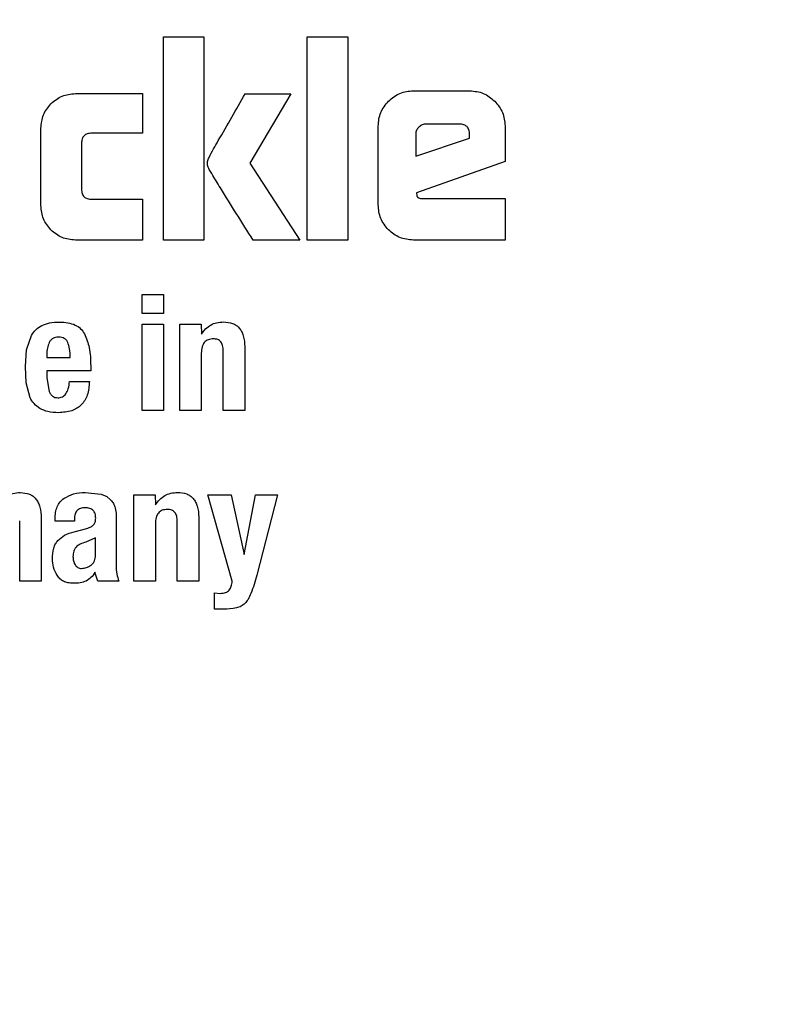
# Model space of a CAD drawing. Units: millimetres. Extents: x 0 to 210, y 0 to 297.
# Drawn here: x 130 to 131, y 210 to 211 of the extents above; entities that cross this region are included whole.
import ezdxf

# ---------------------------------------------------------------- set-up
doc = ezdxf.new("R2010")
doc.units = ezdxf.units.MM
doc.linetypes.add('SLD-Durchgehend', pattern=[0])
doc.styles.add('SLDTEXTSTYLE0', font='GOTHIC.TTF', dxfattribs={"width": 0.913})
doc.dimstyles.new('SLDDIMSTYLE3', dxfattribs={"dimtxt": 3.5, "dimasz": 3.302, "dimexe": 0, "dimexo": 0.0625, "dimgap": 0.875, "dimtad": 1, "dimdec": 0, "dimlfac": 20, "dimrnd": 1e-09, "dimzin": 12, "dimdsep": 46, "dimtxsty": 'SLDTEXTSTYLE0', "dimsah": 1, "dimcen": 0.09, "dimadec": 0, "dimazin": 3, "dimtol": 1, "dimtp": 3, "dimtm": 3, "dimtfac": 1, "dimtdec": 0, "dimtmove": 0, "dimatfit": 0, "dimfxl": 1, "dimfrac": 2, "dimtolj": 1, "dimarcsym": 0})

# ---------------------------------------------------------------- blocks, each defined once
blk = doc.blocks.new('_D_6')
at = {"color": 7, "linetype": 'SLD-Durchgehend', "lineweight": 0}
for p, q in [((115.72888, 215.87698), (115.72888, 233.07248)), ((127.87888, 215.87698), (114.72888, 215.87698)), ((115.72888, 215.87698), (115.72888, 206.13698)), ((129.25388, 206.13698), (114.72888, 206.13698)), ((115.72888, 206.13698), (115.72888, 199.78698))]:
    blk.add_line(p, q, dxfattribs=at)
at = {"color": 7, "linetype": 'SLD-Durchgehend', "lineweight": 18}
for points in [[(115.72888, 215.87698), (116.22888, 219.17898), (115.22888, 219.17898)], [(115.72888, 206.13698), (115.22888, 202.83498), (116.22888, 202.83498)]]:
    blk.add_solid(points, dxfattribs=at)
at = {"color": 7, "linetype": 'SLD-Durchgehend', "lineweight": 18, "char_height": 3.5, "attachment_point": 1, "rotation": 90, "style": 'SLDTEXTSTYLE0'}
for s, insert in [(' ±3', (111.25817, 226.63151)), ('195', (111.25817, 218.87318))]:
    blk.add_mtext(s, dxfattribs=dict(at, insert=insert))

msp = doc.modelspace()

# ---------------------------------------------------------------- linework, layer by layer
at = {"color": 7, "linetype": 'SLD-Durchgehend', "lineweight": 25}
for p, q in [((130.10977, 210.73698), (130.13771, 210.73698)), ((130.10977, 210.59698), (130.10977, 210.73698)), ((130.13771, 210.73698), (130.13771, 210.59698)), ((130.20888, 210.73698), (130.23683, 210.73698)), ((130.20888, 210.59698), (130.20888, 210.73698)), ((130.23683, 210.73698), (130.23683, 210.59698)), ((130.28198, 210.69981), (130.32094, 210.69981)), ((130.0492, 210.69788), (130.09531, 210.69788)), ((130.09531, 210.69788), (130.09531, 210.67056)), ((130.16614, 210.69781), (130.19759, 210.69781)), ((130.19759, 210.69781), (130.16944, 210.64984)), ((130.02545, 210.62072), (130.02545, 210.67407)), ((130.25775, 210.62121), (130.25775, 210.67551)), ((130.31357, 210.67689), (130.29093, 210.67689)), ((130.34517, 210.67551), (130.34517, 210.65101)), ((130.09531, 210.67056), (130.06055, 210.67056)), ((130.28363, 210.66994), (130.28363, 210.65473)), ((130.28363, 210.65473), (130.32073, 210.66725)), ((130.32073, 210.66725), (130.32073, 210.66973)), ((130.0534, 210.66354), (130.0534, 210.63201)), ((130.34517, 210.65101), (130.28404, 210.62956)), ((130.16944, 210.64984), (130.20379, 210.59698)), ((130.06055, 210.62506), (130.09531, 210.62506)), ((130.09531, 210.62506), (130.09531, 210.59698)), ((130.28404, 210.62956), (130.28432, 210.6277)), ((130.28845, 210.62554), (130.34517, 210.62554)), ((130.34517, 210.62554), (130.34517, 210.59698)), ((130.09531, 210.59698), (130.0492, 210.59698)), ((130.13771, 210.59698), (130.10977, 210.59698)), ((130.20379, 210.59698), (130.17158, 210.59698)), ((130.23683, 210.59698), (130.20888, 210.59698)), ((130.34517, 210.59698), (130.28198, 210.59698)), ((130.09519, 210.5594), (130.10994, 210.5594)), ((130.09519, 210.54632), (130.09519, 210.5594)), ((130.10994, 210.5594), (130.10994, 210.54632)), ((130.10994, 210.54632), (130.09519, 210.54632)), ((130.09519, 210.53897), (130.10994, 210.53897)), ((130.09519, 210.47948), (130.09519, 210.53897)), ((130.10994, 210.53897), (130.10994, 210.47948)), ((130.12118, 210.53903), (130.13586, 210.53903)), ((130.12118, 210.47948), (130.12118, 210.53903)), ((130.13586, 210.53903), (130.136, 210.53201)), ((130.01559, 210.52141), (130.01887, 210.53126)), ((130.16586, 210.52363), (130.16586, 210.47948)), ((130.01473, 210.50979), (130.01559, 210.52141)), ((130.02948, 210.51828), (130.02948, 210.51595)), ((130.02948, 210.51595), (130.04558, 210.51595)), ((130.13593, 210.51898), (130.13593, 210.47948)), ((130.15106, 210.47948), (130.15106, 210.52055)), ((130.01527, 210.49861), (130.01473, 210.50979)), ((130.05974, 210.51033), (130.05974, 210.50693)), ((130.02948, 210.50693), (130.02948, 210.50212)), ((130.05974, 210.50693), (130.02948, 210.50693)), ((130.02948, 210.50212), (130.03119, 210.49269)), ((130.01796, 210.48836), (130.01527, 210.49861)), ((130.04515, 210.49947), (130.05887, 210.49947)), ((130.10994, 210.47948), (130.09519, 210.47948)), ((130.13593, 210.47948), (130.12118, 210.47948)), ((130.16586, 210.47948), (130.15106, 210.47948)), ((130.0559, 210.42306), (130.06697, 210.42182)), ((130.06697, 210.42182), (130.07087, 210.42028)), ((130.07087, 210.42028), (130.07346, 210.4179)), ((130.08951, 210.42153), (130.10419, 210.42153)), ((130.08951, 210.36198), (130.08951, 210.42153)), ((130.10419, 210.42153), (130.10434, 210.41451)), ((130.14047, 210.42153), (130.15641, 210.42153)), ((130.15716, 210.36198), (130.14047, 210.42153)), ((130.15641, 210.42153), (130.16549, 210.38035)), ((130.16549, 210.38035), (130.17321, 210.42153)), ((130.17321, 210.42153), (130.18851, 210.42153)), ((130.18851, 210.42153), (130.17413, 210.36598)), ((130.07667, 210.41229), (130.0773, 210.40883)), ((130.0773, 210.40883), (130.0773, 210.40477)), ((130.01084, 210.36198), (130.01084, 210.40359)), ((130.02564, 210.40526), (130.02564, 210.36198)), ((130.03521, 210.40321), (130.03521, 210.40461)), ((130.0485, 210.40321), (130.03521, 210.40321)), ((130.0485, 210.40488), (130.0485, 210.40321)), ((130.0773, 210.40477), (130.0773, 210.37343)), ((130.10426, 210.40148), (130.10426, 210.36198)), ((130.11939, 210.36198), (130.11939, 210.40305)), ((130.1342, 210.40613), (130.1342, 210.36198)), ((130.04845, 210.39602), (130.05709, 210.39834)), ((130.06314, 210.3917), (130.05644, 210.38874)), ((130.06314, 210.37997), (130.06314, 210.3917)), ((130.06471, 210.36198), (130.06266, 210.36814)), ((130.02564, 210.36198), (130.01084, 210.36198)), ((130.07914, 210.36198), (130.06471, 210.36198)), ((130.10426, 210.36198), (130.08951, 210.36198)), ((130.1342, 210.36198), (130.11939, 210.36198)), ((130.14501, 210.35393), (130.14901, 210.35355)), ((130.14501, 210.34263), (130.14501, 210.35393)), ((130.15122, 210.34263), (130.14501, 210.34263))]:
    msp.add_line(p, q, dxfattribs=at)
for centre, start, end in [((130.25388, 209.27198), 0, 90.61413), ((130.25388, 209.26198), 0, 90.61413), ((130.25388, 209.26198), 132.70982, 0)]:
    msp.add_arc(centre, 3.125, start, end, dxfattribs=at)
at = {"color": 8, "linetype": 'SLD-Durchgehend', "lineweight": 18}
for centre, radius, start, end in [((130.2556, 209.26059), 2.71956, 269.96363, 88.90806), ((130.25388, 209.26198), 2.36701, 270.1692, 86.77612), ((130.25388, 209.26198), 2.33817, 270, 86.59169), ((130.25388, 209.26198), 2.08476, 270.1692, 84.59255), ((130.25388, 209.26198), 2.36701, 136.41771, 270.1692), ((130.25388, 209.26198), 2.33817, 136.58215, 270), ((130.25388, 209.26198), 2.08476, 138.58128, 270.1692)]:
    msp.add_arc(centre, radius, start, end, dxfattribs=at)
for points, knots in [([(130.25391, 212.32296), (130.38746, 212.31791), (130.65458, 212.30779), (131.04841, 212.22648), (131.42863, 212.09821), (131.78876, 211.92039), (132.12263, 211.69737), (132.42452, 211.4326), (132.68927, 211.13071), (132.91235, 210.79684), (133.08995, 210.43671), (133.21902, 210.05648), (133.29735, 209.66266), (133.32361, 209.26198), (133.29735, 208.8613), (133.21902, 208.46748), (133.08995, 208.08725), (132.91235, 207.72712), (132.68927, 207.39325), (132.42452, 207.09136), (132.12263, 206.82659), (131.78876, 206.60356), (131.42863, 206.42575), (131.04841, 206.29747), (130.65458, 206.21616), (130.38746, 206.20605), (130.25391, 206.201)], [0, 0, 0, 0, 0.041667, 0.083333, 0.125, 0.166667, 0.208333, 0.25, 0.291667, 0.333333, 0.375, 0.416667, 0.458333, 0.5, 0.541667, 0.583333, 0.625, 0.666667, 0.708333, 0.75, 0.791667, 0.833333, 0.875, 0.916667, 0.958333, 1, 1, 1, 1]), ([(130.3637, 211.72192), (130.42715, 211.71933), (130.59384, 211.71254), (130.8625, 211.65824), (131.14152, 211.56941), (131.38954, 211.45636), (131.60635, 211.32986), (131.8107, 211.18096), (131.99982, 211.01052), (132.17055, 210.82164), (132.31974, 210.61752), (132.44663, 210.40089), (132.55978, 210.15303), (132.65026, 209.8742), (132.70767, 209.56928), (132.72661, 209.26564), (132.70856, 208.96194), (132.65206, 208.65685), (132.56241, 208.37775), (132.44999, 208.12956), (132.32374, 207.91256), (132.17516, 207.70799), (132.00499, 207.51862), (131.81637, 207.34761), (131.61247, 207.19812), (131.39603, 207.07094), (131.14834, 206.95729), (130.86964, 206.86698), (130.5648, 206.80695), (130.36134, 206.79918), (130.26116, 206.79536)], [0, 0, 0, 0, 0.024955, 0.065553, 0.107292, 0.139916, 0.172544, 0.205861, 0.239182, 0.272499, 0.305819, 0.338444, 0.371072, 0.412807, 0.453406, 0.492788, 0.532166, 0.572766, 0.614504, 0.647128, 0.679756, 0.713073, 0.746394, 0.779711, 0.813032, 0.845656, 0.878284, 0.920019, 0.960619, 1, 1, 1, 1]), ([(130.25391, 206.201), (130.12034, 206.20605), (129.85322, 206.21615), (129.45939, 206.29746), (129.07916, 206.42573), (128.71903, 206.60354), (128.38515, 206.82657), (128.08326, 207.09134), (127.8185, 207.39323), (127.59541, 207.7271), (127.41781, 208.08723), (127.28874, 208.46747), (127.2104, 208.86129), (127.18414, 209.26198), (127.21041, 209.66265), (127.28871, 210.05652), (127.41793, 210.43659), (127.59497, 210.79735), (127.82016, 211.12887), (128.0154, 211.36499), (128.14533, 211.47607), (128.17376, 211.50037)], [0, 0, 0, 0, 0.054704, 0.109409, 0.164113, 0.218817, 0.273522, 0.328226, 0.38293, 0.437635, 0.492339, 0.547043, 0.601748, 0.656452, 0.711156, 0.765861, 0.820565, 0.875269, 0.929973, 0.984678, 1, 1, 1, 1]), ([(130.25388, 206.54104), (130.14327, 206.54494), (129.91862, 206.55286), (129.58188, 206.61819), (129.2739, 206.71708), (129.00009, 206.84185), (128.76074, 206.9817), (128.53519, 207.14623), (128.32648, 207.3346), (128.13813, 207.5433), (127.97359, 207.76886), (127.83372, 208.0082), (127.70908, 208.28202), (127.60956, 208.59), (127.54663, 208.92674), (127.52619, 209.26199), (127.54663, 209.59724), (127.60957, 209.93396), (127.70906, 210.24199), (127.83381, 210.51568), (127.97328, 210.75546), (128.13936, 210.97934), (128.26831, 211.1312), (128.34641, 211.20096), (128.35473, 211.20839)], [0, 0, 0, 0, 0.051485, 0.104567, 0.159136, 0.201801, 0.244461, 0.288033, 0.331601, 0.375174, 0.418742, 0.461406, 0.504067, 0.55864, 0.611721, 0.663203, 0.714689, 0.76777, 0.822339, 0.865004, 0.907664, 0.951236, 0.994804, 1, 1, 1, 1]), ([(130.25388, 206.79535), (130.15369, 206.79888), (129.95022, 206.80605), (129.64521, 206.86517), (129.36624, 206.95466), (129.11821, 207.06757), (128.9014, 207.1941), (128.69705, 207.343), (128.50793, 207.51344), (128.3372, 207.70231), (128.18802, 207.90644), (128.06113, 208.12307), (127.94797, 208.37092), (127.8575, 208.64975), (127.80009, 208.95468), (127.78114, 209.25832), (127.79919, 209.56201), (127.85569, 209.86711), (127.94537, 210.14618), (128.0577, 210.39447), (128.18429, 210.61113), (128.32656, 210.81005), (128.43665, 210.92761), (128.48878, 210.98328)], [0, 0, 0, 0, 0.051988, 0.105585, 0.160688, 0.203758, 0.246833, 0.290818, 0.334807, 0.378792, 0.422781, 0.465851, 0.508926, 0.564025, 0.617623, 0.669614, 0.721601, 0.7752, 0.830302, 0.873372, 0.916447, 0.960432, 1, 1, 1, 1])]:
    msp.add_open_spline(points, degree=3, knots=knots, dxfattribs=at)
at = {"color": 7, "linetype": 'SLD-Durchgehend', "lineweight": 25}
for points, knots in [([(130.26484, 210.69265), (130.26732, 210.69474), (130.27228, 210.69892), (130.27875, 210.69951), (130.28198, 210.69981)], [0, 0, 0, 0, 0.499533, 1, 1, 1, 1]), ([(130.32094, 210.69981), (130.32414, 210.6995), (130.33057, 210.69889), (130.33551, 210.69473), (130.33799, 210.69263)], [0, 0, 0, 0, 0.497443, 1, 1, 1, 1]), ([(130.03239, 210.69088), (130.03482, 210.69292), (130.0397, 210.69701), (130.04603, 210.69759), (130.0492, 210.69788)], [0, 0, 0, 0, 0.500115, 1, 1, 1, 1]), ([(130.1406, 210.65252), (130.14083, 210.653), (130.14291, 210.65744), (130.1517, 210.67241), (130.16, 210.68702), (130.16614, 210.69781)], [0, 0, 0, 0, 0.030178, 0.283158, 1, 1, 1, 1]), ([(130.25775, 210.67551), (130.25805, 210.67872), (130.25866, 210.68516), (130.26277, 210.69015), (130.26484, 210.69265)], [0, 0, 0, 0, 0.497863, 1, 1, 1, 1]), ([(130.33799, 210.69263), (130.34008, 210.69013), (130.34424, 210.68515), (130.34486, 210.67871), (130.34517, 210.67551)], [0, 0, 0, 0, 0.504059, 1, 1, 1, 1]), ([(130.02545, 210.67407), (130.02574, 210.67723), (130.02632, 210.68354), (130.03036, 210.68843), (130.03239, 210.69088)], [0, 0, 0, 0, 0.499751, 1, 1, 1, 1]), ([(130.28577, 210.67482), (130.28516, 210.67412), (130.28425, 210.67308), (130.28371, 210.6713), (130.28366, 210.6704), (130.28363, 210.66994)], [0, 0, 0, 0, 0.50312, 0.747179, 1, 1, 1, 1]), ([(130.29093, 210.67689), (130.28996, 210.6768), (130.28804, 210.67663), (130.28652, 210.67543), (130.28577, 210.67482)], [0, 0, 0, 0, 0.500001, 1, 1, 1, 1]), ([(130.32073, 210.66973), (130.32067, 210.6708), (130.32058, 210.67232), (130.31978, 210.6741), (130.31898, 210.67514), (130.31794, 210.67594), (130.31616, 210.67674), (130.31464, 210.67683), (130.31357, 210.67689)], [0, 0, 0, 0, 0.273177, 0.389879, 0.5, 0.610121, 0.726823, 1, 1, 1, 1]), ([(130.06055, 210.67056), (130.05949, 210.6705), (130.05797, 210.67041), (130.05619, 210.66963), (130.05515, 210.66884), (130.05435, 210.66782), (130.05355, 210.66608), (130.05346, 210.66458), (130.0534, 210.66354)], [0, 0, 0, 0, 0.275719, 0.393167, 0.503554, 0.613415, 0.729373, 1, 1, 1, 1]), ([(130.14067, 210.64709), (130.1404, 210.64801), (130.13985, 210.64981), (130.14036, 210.65163), (130.1406, 210.65252)], [0, 0, 0, 0, 0.509107, 1, 1, 1, 1]), ([(130.17158, 210.59698), (130.16401, 210.60893), (130.1544, 210.62411), (130.14449, 210.64039), (130.14167, 210.6451), (130.14092, 210.64659), (130.14067, 210.64709)], [0, 0, 0, 0, 0.720483, 0.915322, 0.971412, 1, 1, 1, 1]), ([(130.0534, 210.63201), (130.05346, 210.63098), (130.05355, 210.6295), (130.05435, 210.62777), (130.05515, 210.62676), (130.05619, 210.62598), (130.05797, 210.6252), (130.05949, 210.62512), (130.06055, 210.62506)], [0, 0, 0, 0, 0.269331, 0.384912, 0.494643, 0.605167, 0.722994, 1, 1, 1, 1]), ([(130.28432, 210.6277), (130.28437, 210.62752), (130.28446, 210.62719), (130.28474, 210.62674), (130.28512, 210.62636), (130.28579, 210.62593), (130.28693, 210.6256), (130.2879, 210.62556), (130.28845, 210.62554)], [0, 0, 0, 0, 0.105291, 0.206792, 0.309976, 0.420064, 0.676531, 1, 1, 1, 1]), ([(130.03237, 210.6039), (130.03035, 210.60633), (130.0263, 210.61122), (130.02574, 210.61755), (130.02545, 210.62072)], [0, 0, 0, 0, 0.498161, 1, 1, 1, 1]), ([(130.26481, 210.60403), (130.26275, 210.60652), (130.25862, 210.61151), (130.25804, 210.61797), (130.25775, 210.62121)], [0, 0, 0, 0, 0.498031, 1, 1, 1, 1]), ([(130.0492, 210.59698), (130.04602, 210.59726), (130.0397, 210.59783), (130.03481, 210.60188), (130.03237, 210.6039)], [0, 0, 0, 0, 0.501834, 1, 1, 1, 1]), ([(130.28198, 210.59698), (130.27874, 210.59727), (130.27228, 210.59784), (130.26729, 210.60198), (130.26481, 210.60403)], [0, 0, 0, 0, 0.501963, 1, 1, 1, 1]), ([(130.01887, 210.53126), (130.01978, 210.53262), (130.02165, 210.53541), (130.02452, 210.53717), (130.02599, 210.53806)], [0, 0, 0, 0, 0.487405, 1, 1, 1, 1]), ([(130.02599, 210.53806), (130.02776, 210.53879), (130.03164, 210.54037), (130.03584, 210.54046), (130.03812, 210.5405)], [0, 0, 0, 0, 0.455263, 1, 1, 1, 1]), ([(130.03812, 210.5405), (130.04013, 210.54041), (130.04385, 210.54023), (130.04889, 210.53869), (130.05299, 210.53614), (130.05467, 210.53361), (130.05549, 210.53236)], [0, 0, 0, 0, 0.2982238, 0.5527594, 0.7793968, 1, 1, 1, 1]), ([(130.136, 210.53201), (130.13691, 210.53331), (130.13866, 210.53582), (130.14231, 210.53858), (130.14655, 210.54028), (130.14959, 210.54046), (130.15117, 210.54056)], [0, 0, 0, 0, 0.259625, 0.501069, 0.741949, 1, 1, 1, 1]), ([(130.15117, 210.54056), (130.15334, 210.54041), (130.15646, 210.5402), (130.16006, 210.53831), (130.16218, 210.5364), (130.16382, 210.53394), (130.16549, 210.52971), (130.16571, 210.52614), (130.16586, 210.52363)], [0, 0, 0, 0, 0.251548, 0.362341, 0.470758, 0.583483, 0.7065, 1, 1, 1, 1]), ([(130.03758, 210.53011), (130.03687, 210.53006), (130.03552, 210.52997), (130.03367, 210.52923), (130.03216, 210.52803), (130.03153, 210.52694), (130.03121, 210.52638)], [0, 0, 0, 0, 0.274093, 0.518596, 0.753206, 1, 1, 1, 1]), ([(130.04396, 210.52649), (130.04366, 210.52705), (130.04307, 210.52816), (130.04156, 210.52935), (130.03968, 210.53004), (130.03832, 210.53008), (130.03758, 210.53011)], [0, 0, 0, 0, 0.244377, 0.475963, 0.720451, 1, 1, 1, 1]), ([(130.05549, 210.53236), (130.05675, 210.52922), (130.05956, 210.52217), (130.05968, 210.51456), (130.05974, 210.51033)], [0, 0, 0, 0, 0.445238, 1, 1, 1, 1]), ([(130.14425, 210.5289), (130.143, 210.5288), (130.1412, 210.52866), (130.13915, 210.52754), (130.13794, 210.52642), (130.13702, 210.52498), (130.13609, 210.52251), (130.136, 210.52044), (130.13593, 210.51898)], [0, 0, 0, 0, 0.250403, 0.360748, 0.468923, 0.581682, 0.705029, 1, 1, 1, 1]), ([(130.15106, 210.52055), (130.151, 210.52178), (130.15092, 210.52354), (130.15017, 210.52563), (130.14942, 210.52685), (130.14843, 210.52779), (130.14675, 210.52872), (130.14527, 210.52883), (130.14425, 210.5289)], [0, 0, 0, 0, 0.300159, 0.424871, 0.538006, 0.645526, 0.75432, 1, 1, 1, 1]), ([(130.03121, 210.52638), (130.03068, 210.52511), (130.02962, 210.52251), (130.02953, 210.5197), (130.02948, 210.51828)], [0, 0, 0, 0, 0.4912479, 1, 1, 1, 1]), ([(130.04558, 210.51595), (130.04556, 210.518), (130.04552, 210.52159), (130.04443, 210.52501), (130.04396, 210.52649)], [0, 0, 0, 0, 0.568688, 1, 1, 1, 1]), ([(130.03705, 210.4883), (130.03761, 210.48832), (130.0387, 210.48837), (130.04025, 210.4889), (130.04159, 210.48979), (130.04317, 210.49157), (130.04458, 210.49487), (130.04495, 210.49781), (130.04515, 210.49947)], [0, 0, 0, 0, 0.110211, 0.212938, 0.314648, 0.421991, 0.674079, 1, 1, 1, 1]), ([(130.05887, 210.49947), (130.05862, 210.49629), (130.05826, 210.49174), (130.0558, 210.48642), (130.0534, 210.48331), (130.05031, 210.48091), (130.04507, 210.47851), (130.0406, 210.47823), (130.03747, 210.47803)], [0, 0, 0, 0, 0.27516, 0.393014, 0.504026, 0.614445, 0.730618, 1, 1, 1, 1]), ([(130.0248, 210.48089), (130.02334, 210.48192), (130.02051, 210.48391), (130.01879, 210.48691), (130.01796, 210.48836)], [0, 0, 0, 0, 0.515745, 1, 1, 1, 1]), ([(130.03119, 210.49269), (130.03149, 210.49203), (130.03206, 210.4908), (130.03343, 210.48936), (130.03514, 210.48846), (130.0364, 210.48836), (130.03705, 210.4883)], [0, 0, 0, 0, 0.275901, 0.518803, 0.751601, 1, 1, 1, 1]), ([(130.03747, 210.47803), (130.03504, 210.47809), (130.03061, 210.47819), (130.0266, 210.48006), (130.0248, 210.48089)], [0, 0, 0, 0, 0.550853, 1, 1, 1, 1]), ([(129.99619, 210.41353), (129.99691, 210.41498), (129.99828, 210.41777), (130.00182, 210.4209), (130.00628, 210.42275), (130.00954, 210.42291), (130.01127, 210.42299)], [0, 0, 0, 0, 0.253337, 0.487502, 0.728396, 1, 1, 1, 1]), ([(130.01127, 210.42299), (130.01343, 210.42282), (130.01655, 210.42256), (130.02009, 210.42056), (130.02217, 210.41855), (130.02376, 210.41598), (130.02536, 210.41157), (130.02552, 210.40787), (130.02564, 210.40526)], [0, 0, 0, 0, 0.24591, 0.355045, 0.462895, 0.576211, 0.700859, 1, 1, 1, 1]), ([(130.04137, 210.41903), (130.04351, 210.42022), (130.04802, 210.42272), (130.05318, 210.42294), (130.0559, 210.42306)], [0, 0, 0, 0, 0.47338, 1, 1, 1, 1]), ([(130.10434, 210.41451), (130.10524, 210.41581), (130.10699, 210.41832), (130.11065, 210.42108), (130.11489, 210.42278), (130.11793, 210.42296), (130.1195, 210.42306)], [0, 0, 0, 0, 0.259625, 0.501069, 0.741949, 1, 1, 1, 1]), ([(130.1195, 210.42306), (130.12167, 210.42291), (130.1248, 210.4227), (130.1284, 210.42081), (130.13052, 210.4189), (130.13215, 210.41644), (130.13382, 210.41221), (130.13404, 210.40864), (130.1342, 210.40613)], [0, 0, 0, 0, 0.251548, 0.36234, 0.470757, 0.583482, 0.706499, 1, 1, 1, 1]), ([(130.03521, 210.40461), (130.03527, 210.40619), (130.03538, 210.40914), (130.03656, 210.41321), (130.03849, 210.41664), (130.04042, 210.41824), (130.04137, 210.41903)], [0, 0, 0, 0, 0.288779, 0.542253, 0.773625, 1, 1, 1, 1]), ([(130.07346, 210.4179), (130.07416, 210.41711), (130.07562, 210.41546), (130.07631, 210.41337), (130.07667, 210.41229)], [0, 0, 0, 0, 0.482546, 1, 1, 1, 1]), ([(130.05585, 210.41253), (130.05475, 210.41246), (130.05318, 210.41235), (130.05136, 210.41149), (130.05029, 210.41063), (130.04947, 210.40952), (130.04865, 210.40763), (130.04856, 210.40601), (130.0485, 210.40488)], [0, 0, 0, 0, 0.268463, 0.383919, 0.493713, 0.604437, 0.722525, 1, 1, 1, 1]), ([(130.06317, 210.40531), (130.06313, 210.40639), (130.06306, 210.40793), (130.06226, 210.40974), (130.06144, 210.41079), (130.06037, 210.41159), (130.05852, 210.4124), (130.05695, 210.41247), (130.05585, 210.41253)], [0, 0, 0, 0, 0.270572, 0.386017, 0.495284, 0.605253, 0.722682, 1, 1, 1, 1]), ([(130.11258, 210.4114), (130.11134, 210.4113), (130.10954, 210.41116), (130.10748, 210.41004), (130.10628, 210.40892), (130.10536, 210.40748), (130.10443, 210.40501), (130.10433, 210.40294), (130.10426, 210.40148)], [0, 0, 0, 0, 0.250403, 0.360748, 0.468923, 0.581682, 0.705029, 1, 1, 1, 1]), ([(130.11939, 210.40305), (130.11934, 210.40428), (130.11926, 210.40604), (130.1185, 210.40813), (130.11775, 210.40935), (130.11676, 210.41029), (130.11508, 210.41122), (130.11361, 210.41133), (130.11258, 210.4114)], [0, 0, 0, 0, 0.300158, 0.424871, 0.538006, 0.645525, 0.75432, 1, 1, 1, 1]), ([(130.05709, 210.39834), (130.05809, 210.39864), (130.05988, 210.39916), (130.0613, 210.40038), (130.06192, 210.40091)], [0, 0, 0, 0, 0.557023, 1, 1, 1, 1]), ([(130.06192, 210.40091), (130.06211, 210.40117), (130.06251, 210.4017), (130.06305, 210.40319), (130.06312, 210.40443), (130.06317, 210.40531)], [0, 0, 0, 0, 0.202583, 0.431439, 1, 1, 1, 1]), ([(130.03708, 210.38993), (130.03857, 210.39125), (130.04186, 210.39417), (130.04611, 210.39536), (130.04845, 210.39602)], [0, 0, 0, 0, 0.451464, 1, 1, 1, 1]), ([(130.03336, 210.37743), (130.03352, 210.3799), (130.03373, 210.3834), (130.03533, 210.38759), (130.03651, 210.38917), (130.03708, 210.38993)], [0, 0, 0, 0, 0.554629, 0.786976, 1, 1, 1, 1]), ([(130.05644, 210.38874), (130.05509, 210.3884), (130.05261, 210.38778), (130.05, 210.38595), (130.04865, 210.38414), (130.04769, 210.38203), (130.04759, 210.38026), (130.04753, 210.37905)], [0, 0, 0, 0, 0.287176, 0.526488, 0.638652, 0.75199, 1, 1, 1, 1]), ([(130.05999, 210.37298), (130.06046, 210.37338), (130.06142, 210.37419), (130.0624, 210.37587), (130.06302, 210.37782), (130.0631, 210.37923), (130.06314, 210.37997)], [0, 0, 0, 0, 0.234219, 0.469156, 0.720175, 1, 1, 1, 1]), ([(130.03661, 210.36597), (130.03565, 210.36777), (130.03373, 210.37136), (130.03348, 210.37542), (130.03336, 210.37743)], [0, 0, 0, 0, 0.502796, 1, 1, 1, 1]), ([(130.04753, 210.37905), (130.0476, 210.37798), (130.04772, 210.37595), (130.04859, 210.37411), (130.049, 210.37325)], [0, 0, 0, 0, 0.528128, 1, 1, 1, 1]), ([(130.049, 210.37325), (130.04925, 210.37286), (130.04975, 210.37212), (130.05082, 210.37131), (130.05209, 210.37081), (130.053, 210.37076), (130.05347, 210.37073)], [0, 0, 0, 0, 0.2557427, 0.4950899, 0.7370327, 1, 1, 1, 1]), ([(130.05347, 210.37073), (130.05462, 210.37083), (130.05697, 210.37105), (130.05896, 210.37232), (130.05999, 210.37298)], [0, 0, 0, 0, 0.487185, 1, 1, 1, 1]), ([(130.0773, 210.37343), (130.07732, 210.3712), (130.07736, 210.36728), (130.0786, 210.36357), (130.07914, 210.36198)], [0, 0, 0, 0, 0.570571, 1, 1, 1, 1]), ([(130.04769, 210.36048), (130.04648, 210.36055), (130.0442, 210.3607), (130.04105, 210.36177), (130.03841, 210.3635), (130.03721, 210.36514), (130.03661, 210.36597)], [0, 0, 0, 0, 0.28049, 0.530078, 0.763864, 1, 1, 1, 1]), ([(130.06266, 210.36814), (130.06183, 210.36679), (130.06029, 210.36427), (130.05777, 210.36277), (130.05659, 210.36206)], [0, 0, 0, 0, 0.5345405, 1, 1, 1, 1]), ([(130.17413, 210.36598), (130.17295, 210.36178), (130.17135, 210.3561), (130.16845, 210.34963), (130.16675, 210.34756), (130.16603, 210.34669)], [0, 0, 0, 0, 0.620867, 0.838685, 1, 1, 1, 1]), ([(130.05659, 210.36206), (130.05524, 210.36158), (130.05236, 210.36055), (130.04931, 210.3605), (130.04769, 210.36048)], [0, 0, 0, 0, 0.4710591, 1, 1, 1, 1]), ([(130.15516, 210.35582), (130.15568, 210.35667), (130.15685, 210.35855), (130.15705, 210.36076), (130.15716, 210.36198)], [0, 0, 0, 0, 0.451103, 1, 1, 1, 1]), ([(130.14901, 210.35355), (130.15026, 210.35363), (130.15204, 210.35373), (130.15411, 210.35474), (130.15482, 210.35546), (130.15516, 210.35582)], [0, 0, 0, 0, 0.552411, 0.782847, 1, 1, 1, 1]), ([(130.16603, 210.34669), (130.16518, 210.34601), (130.1634, 210.34457), (130.15839, 210.34276), (130.1542, 210.34269), (130.15122, 210.34263)], [0, 0, 0, 0, 0.206316, 0.434912, 1, 1, 1, 1])]:
    msp.add_open_spline(points, degree=3, knots=knots, dxfattribs=at)

# ---------------------------------------------------------------- dimensions: what is measured, and where the dimension line sits
at = {"color": 7, "linetype": 'SLD-Durchgehend', "lineweight": 18}
dim = msp.add_linear_dim(base=(115.72888, 206.13698), p1=(128.87888, 215.87698), p2=(130.25388, 206.13698), angle=90, dimstyle='SLDDIMSTYLE3', dxfattribs=at)
dim.commit()
dim.dimension.update_dxf_attribs({"geometry": '_D_6', "text_midpoint": (115.72888, 225.97283), "dimtype": 160})

doc.saveas('drawing.dxf')
